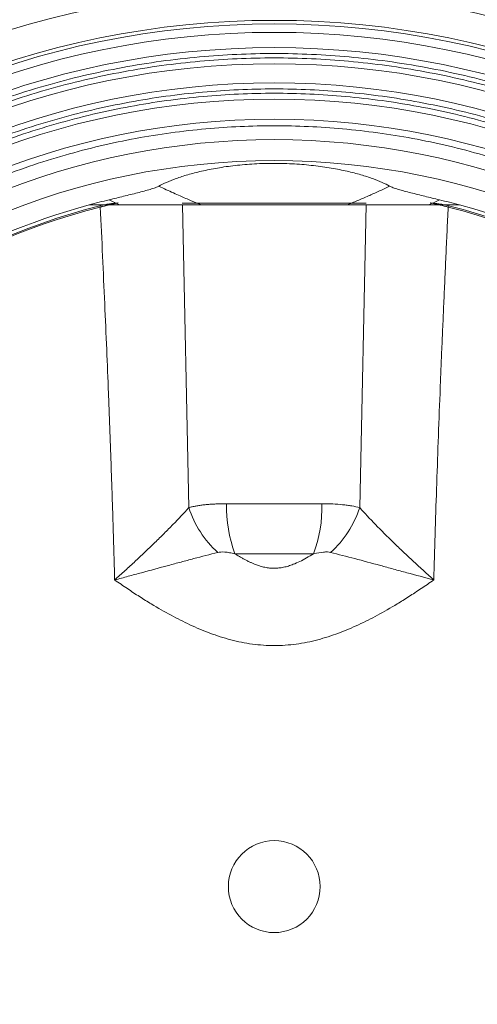
# Model space of a CAD drawing. Units: millimetres. Extents: x -947 to 1313, y -222 to 1412.
# Drawn here: x -342 to -277, y 338 to 477 of the extents above; entities that cross this region are included whole.
import ezdxf

# ---------------------------------------------------------------- set-up
doc = ezdxf.new("R2010")
doc.units = ezdxf.units.MM

msp = doc.modelspace()

# ---------------------------------------------------------------- linework, layer by layer
at = {"color": 144, "linetype": 'Continuous', "lineweight": 0}
for p, q in [((-328.44, 451.06), (-328.05, 451.15)), ((-283.86, 451.15), (-283.47, 451.06)), ((-327.84, 450.84), (-332.17, 450.84)), ((-330.63, 450.72), (-330.58, 450.54)), ((-292.94, 451.09), (-318.97, 451.09)), ((-279.74, 450.84), (-284.07, 450.84)), ((-281.33, 450.54), (-281.28, 450.72))]:
    msp.add_line(p, q, dxfattribs=at)
at = {"color": 8, "linetype": 'Continuous', "lineweight": 15}
for p, q in [((-318.96, 450.85), (-318.05, 408.03)), ((-293.86, 408.03), (-292.95, 450.85))]:
    msp.add_line(p, q, dxfattribs=at)
at = {"color": 7, "linetype": 'Continuous', "lineweight": 15}
for p, q in [((-295.65, 450.84), (-316.26, 450.84)), ((-312.72, 408.58), (-299.19, 408.58)), ((-300.39, 401.51), (-311.52, 401.51))]:
    msp.add_line(p, q, dxfattribs=at)
for radius in [126.75, 122.5, 122, 120.8, 118.65, 116.35, 113.65, 111.35, 108.52, 102.66, 6.5]:
    msp.add_circle((-305.95, 354.44), radius, dxfattribs=at)
at = {"color": 144, "linetype": 'Continuous', "lineweight": 0}
for start, end in [(103.5326, 105.2113), (74.7887, 76.4674)]:
    msp.add_arc((-305.95, 354.44), 99.9, start, end, dxfattribs=at)
at = {"color": 7, "linetype": 'Continuous', "lineweight": 15}
for centre, radius, start, end in [((-305.95, 354.44), 99.39, 104.3725, 255.6275), ((-305.95, 354.44), 99.2, 104.3725, 255.6275), ((-305.95, 354.44), 99.9, 105.2113, 164.2219), ((-305.95, 354.44), 99.2, 284.3725, 75.6275), ((-305.95, 354.44), 99.39, 284.3725, 75.6275), ((-305.95, 354.44), 99.9, 285.2113, 74.7887), ((-304.09, 412.58), 14.68, 198.0338, 227.8556), ((-293.42, 408.22), 19.3, 178.933, 200.3469), ((-318.49, 408.22), 19.3, 339.6531, 1.067), ((-307.82, 412.58), 14.68, 312.1444, 341.9662), ((-305.95, 354.44), 99.9, 189.4642, 254.7887)]:
    msp.add_arc(centre, radius, start, end, dxfattribs=at)
for points, knots in [([(-188.15, 354.44), (-188.15, 354.79), (-188.15, 355.5), (-188.16, 356.56), (-188.19, 357.62), (-188.22, 358.68), (-188.26, 359.74), (-188.32, 360.8), (-188.38, 361.85), (-188.45, 362.91), (-188.53, 363.97), (-188.75, 366.49), (-189.2, 370.47), (-190.08, 375.94), (-191.23, 381.41), (-192.66, 386.91), (-194.38, 392.39), (-197.07, 399.7), (-201.16, 408.7), (-207.2, 419.05), (-214.34, 428.84), (-222.5, 437.89), (-231.55, 446.05), (-241.34, 453.19), (-251.7, 459.24), (-262.44, 464.13), (-273.4, 467.85), (-284.38, 470.43), (-295.24, 471.92), (-305.95, 472.41), (-316.67, 471.92), (-327.53, 470.43), (-338.51, 467.85), (-349.47, 464.13), (-360.21, 459.24), (-370.57, 453.19), (-380.36, 446.05), (-389.41, 437.89), (-397.57, 428.84), (-404.71, 419.05), (-410.75, 408.7), (-414.84, 399.7), (-417.53, 392.39), (-419.25, 386.91), (-420.68, 381.41), (-421.83, 375.94), (-422.71, 370.47), (-423.2, 366.14), (-423.47, 362.91), (-423.6, 360.8), (-423.69, 358.68), (-423.75, 356.56), (-423.76, 355.15), (-423.76, 354.44)], [0, 0, 0, 0, 0.002866, 0.005732, 0.008597, 0.011461, 0.014325, 0.017189, 0.020053, 0.022918, 0.025783, 0.02865, 0.043455, 0.058262, 0.073507, 0.088754, 0.104387, 0.120021, 0.151926, 0.184335, 0.217089, 0.250018, 0.282947, 0.315701, 0.34811, 0.380015, 0.411272, 0.441756, 0.47136, 0.5, 0.52864, 0.558244, 0.588728, 0.619985, 0.651891, 0.6843, 0.717053, 0.749982, 0.782911, 0.815665, 0.848074, 0.879979, 0.895612, 0.911246, 0.926492, 0.941739, 0.956544, 0.971351, 0.977082, 0.98281, 0.988538, 0.994268, 1, 1, 1, 1]), ([(-423.15, 354.44), (-423.14, 354.79), (-423.14, 355.49), (-423.13, 356.55), (-423.1, 357.6), (-423.07, 358.66), (-423.03, 359.71), (-422.98, 360.76), (-422.91, 361.81), (-422.84, 362.87), (-422.76, 363.92), (-422.55, 366.43), (-422.1, 370.39), (-421.22, 375.82), (-420.08, 381.26), (-418.65, 386.74), (-416.95, 392.19), (-414.27, 399.47), (-410.2, 408.41), (-404.19, 418.71), (-397.08, 428.45), (-388.97, 437.45), (-379.97, 445.57), (-370.23, 452.68), (-359.93, 458.69), (-349.24, 463.55), (-338.34, 467.26), (-327.42, 469.82), (-316.62, 471.31), (-305.95, 471.79), (-295.29, 471.31), (-284.49, 469.82), (-273.57, 467.26), (-262.67, 463.55), (-251.98, 458.69), (-241.68, 452.68), (-231.94, 445.57), (-222.94, 437.45), (-214.83, 428.45), (-207.72, 418.71), (-201.71, 408.41), (-197.64, 399.47), (-194.96, 392.19), (-193.26, 386.74), (-191.83, 381.27), (-190.69, 375.82), (-189.81, 370.39), (-189.32, 366.08), (-189.06, 362.87), (-188.93, 360.76), (-188.83, 358.66), (-188.77, 356.55), (-188.77, 355.14), (-188.76, 354.44)], [0, 0, 0, 0, 0.002866, 0.005732, 0.008597, 0.011461, 0.014325, 0.017189, 0.020053, 0.022918, 0.025783, 0.02865, 0.043455, 0.058262, 0.073507, 0.088754, 0.104387, 0.120021, 0.151926, 0.184335, 0.217089, 0.250018, 0.282947, 0.315701, 0.34811, 0.380015, 0.411272, 0.441756, 0.47136, 0.5, 0.52864, 0.558244, 0.588728, 0.619985, 0.651891, 0.6843, 0.717053, 0.749982, 0.782911, 0.815665, 0.848074, 0.879979, 0.895612, 0.911246, 0.926492, 0.941739, 0.956544, 0.971351, 0.977082, 0.98281, 0.988538, 0.994268, 1, 1, 1, 1]), ([(-193.15, 354.44), (-193.15, 354.78), (-193.15, 355.45), (-193.16, 356.47), (-193.19, 357.48), (-193.22, 358.5), (-193.26, 359.51), (-193.31, 360.53), (-193.37, 361.54), (-193.44, 362.55), (-193.51, 363.56), (-193.72, 365.98), (-194.15, 369.79), (-195, 375.02), (-196.1, 380.26), (-197.47, 385.54), (-199.11, 390.78), (-201.69, 397.78), (-205.61, 406.39), (-211.39, 416.31), (-218.23, 425.68), (-226.04, 434.35), (-234.71, 442.16), (-244.08, 449), (-254, 454.79), (-264.29, 459.47), (-274.78, 463.04), (-285.3, 465.51), (-295.69, 466.94), (-305.95, 467.4), (-316.22, 466.94), (-326.61, 465.51), (-337.13, 463.04), (-347.62, 459.47), (-357.91, 454.79), (-367.83, 449), (-377.2, 442.16), (-385.87, 434.35), (-393.68, 425.68), (-400.52, 416.31), (-406.3, 406.39), (-410.22, 397.78), (-412.8, 390.78), (-414.44, 385.54), (-415.81, 380.26), (-416.91, 375.02), (-417.76, 369.79), (-418.23, 365.64), (-418.48, 362.55), (-418.61, 360.53), (-418.7, 358.5), (-418.75, 356.47), (-418.76, 355.12), (-418.76, 354.44)], [0, 0, 0, 0, 0.002866, 0.005732, 0.008597, 0.011461, 0.014325, 0.017189, 0.020053, 0.022918, 0.025783, 0.02865, 0.043455, 0.058262, 0.073507, 0.088754, 0.104387, 0.120021, 0.151926, 0.184335, 0.217089, 0.250018, 0.282947, 0.315701, 0.34811, 0.380015, 0.411272, 0.441756, 0.47136, 0.5, 0.52864, 0.558244, 0.588728, 0.619985, 0.651891, 0.6843, 0.717053, 0.749982, 0.782911, 0.815665, 0.848074, 0.879979, 0.895612, 0.911246, 0.926492, 0.941739, 0.956544, 0.971351, 0.977082, 0.98281, 0.988538, 0.994268, 1, 1, 1, 1]), ([(-418.15, 354.44), (-418.14, 354.78), (-418.14, 355.45), (-418.13, 356.46), (-418.11, 357.47), (-418.07, 358.48), (-418.03, 359.48), (-417.98, 360.49), (-417.92, 361.5), (-417.86, 362.51), (-417.78, 363.51), (-417.57, 365.92), (-417.14, 369.71), (-416.3, 374.91), (-415.21, 380.12), (-413.84, 385.36), (-412.21, 390.58), (-409.65, 397.55), (-405.75, 406.11), (-400, 415.97), (-393.2, 425.29), (-385.43, 433.91), (-376.81, 441.68), (-367.49, 448.48), (-357.62, 454.24), (-347.39, 458.9), (-336.96, 462.44), (-326.5, 464.9), (-316.16, 466.32), (-305.95, 466.78), (-295.75, 466.32), (-285.41, 464.9), (-274.95, 462.44), (-264.52, 458.9), (-254.29, 454.24), (-244.42, 448.48), (-235.1, 441.68), (-226.48, 433.91), (-218.71, 425.29), (-211.91, 415.97), (-206.15, 406.11), (-202.26, 397.55), (-199.7, 390.58), (-198.06, 385.36), (-196.7, 380.12), (-195.61, 374.91), (-194.77, 369.71), (-194.3, 365.58), (-194.05, 362.51), (-193.92, 360.49), (-193.83, 358.48), (-193.77, 356.46), (-193.77, 355.11), (-193.76, 354.44)], [0, 0, 0, 0, 0.0028665, 0.005732, 0.0085968, 0.0114612, 0.0143252, 0.0171892, 0.0200534, 0.0229181, 0.0257834, 0.0286496, 0.043455, 0.0582618, 0.0735072, 0.0887541, 0.1043868, 0.120021, 0.1519262, 0.1843352, 0.217089, 0.250018, 0.2829469, 0.3157007, 0.3481097, 0.380015, 0.4112723, 0.441756, 0.4713601, 0.5000001, 0.5286402, 0.5582443, 0.5887279, 0.6199853, 0.6518906, 0.6842996, 0.7170534, 0.7499823, 0.7829113, 0.8156651, 0.8480741, 0.8799793, 0.895612, 0.9112462, 0.9264916, 0.9417385, 0.9565438, 0.9713507, 0.9770817, 0.9828103, 0.9885383, 0.9942676, 1, 1, 1, 1]), ([(-198.35, 354.44), (-198.36, 354.8), (-198.36, 355.51), (-198.37, 356.59), (-198.4, 357.67), (-198.44, 358.74), (-198.49, 359.82), (-198.55, 360.89), (-198.62, 361.96), (-198.7, 363.04), (-198.9, 365.41), (-199.32, 369.08), (-200.12, 374.07), (-201.17, 379.07), (-202.48, 384.1), (-204.05, 389.1), (-206.5, 395.78), (-210.24, 403.99), (-215.76, 413.45), (-222.28, 422.39), (-229.73, 430.66), (-238, 438.11), (-246.94, 444.64), (-256.4, 450.15), (-266.21, 454.62), (-276.22, 458.02), (-286.25, 460.38), (-296.16, 461.74), (-305.95, 462.18), (-315.74, 461.74), (-325.66, 460.38), (-335.69, 458.02), (-345.69, 454.62), (-355.51, 450.15), (-364.97, 444.64), (-373.91, 438.11), (-382.18, 430.66), (-389.63, 422.39), (-396.15, 413.45), (-401.67, 403.99), (-405.41, 395.78), (-407.86, 389.1), (-409.43, 384.1), (-410.74, 379.07), (-411.79, 374.07), (-412.59, 369.08), (-413.04, 365.13), (-413.28, 362.18), (-413.4, 360.25), (-413.49, 358.31), (-413.54, 356.38), (-413.55, 355.08), (-413.55, 354.44)], [0, 0, 0, 0, 0.003185, 0.006369, 0.009552, 0.012734, 0.015916, 0.019099, 0.022281, 0.025465, 0.02865, 0.043455, 0.058262, 0.073507, 0.088754, 0.104387, 0.120021, 0.151926, 0.184335, 0.217089, 0.250018, 0.282947, 0.315701, 0.34811, 0.380015, 0.411272, 0.441756, 0.47136, 0.5, 0.52864, 0.558244, 0.588728, 0.619985, 0.651891, 0.6843, 0.717053, 0.749982, 0.782911, 0.815665, 0.848074, 0.879979, 0.895612, 0.911246, 0.926492, 0.941739, 0.956544, 0.971351, 0.977082, 0.98281, 0.988538, 0.994268, 1, 1, 1, 1]), ([(-200.33, 354.44), (-200.33, 382.45), (-211.46, 409.32), (-251.07, 448.94), (-277.94, 460.07), (-333.97, 460.07), (-360.84, 448.94), (-400.45, 409.32), (-411.58, 382.45), (-411.58, 354.44)], [0, 0, 0, 0, 0.25, 0.25, 0.5, 0.5, 0.75, 0.75, 1, 1, 1, 1]), ([(-289.63, 453.49), (-290.25, 453.84), (-291.05, 454.21), (-292.55, 454.75), (-293.1, 454.93), (-294.31, 455.28), (-294.96, 455.45), (-296.34, 455.76), (-297.08, 455.91), (-298.28, 456.12), (-298.69, 456.18), (-299.52, 456.3), (-299.94, 456.35), (-300.81, 456.45), (-301.26, 456.5), (-302.16, 456.58), (-302.63, 456.61), (-304.03, 456.69), (-304.97, 456.72), (-306.39, 456.72), (-306.87, 456.71), (-307.82, 456.69), (-308.29, 456.67), (-309.69, 456.59), (-310.6, 456.51), (-311.91, 456.36), (-312.35, 456.31), (-313.18, 456.19), (-313.59, 456.12), (-314.38, 455.99), (-314.77, 455.92), (-315.51, 455.77), (-315.88, 455.69), (-316.93, 455.45), (-317.58, 455.28), (-318.77, 454.94), (-319.32, 454.76), (-320.33, 454.39), (-320.79, 454.21), (-321.61, 453.85), (-321.97, 453.66), (-322.28, 453.49)], [0, 0, 0, 0, 0.125, 0.125, 0.1875, 0.1875, 0.25, 0.25, 0.3125, 0.3125, 0.34375, 0.34375, 0.375, 0.375, 0.40625, 0.40625, 0.4375, 0.4375, 0.5, 0.5, 0.53125, 0.53125, 0.5625, 0.5625, 0.625, 0.625, 0.65625, 0.65625, 0.6875, 0.6875, 0.71875, 0.71875, 0.75, 0.75, 0.8125, 0.8125, 0.875, 0.875, 0.9375, 0.9375, 1, 1, 1, 1]), ([(-329.33, 451.57), (-328.64, 451.73), (-327.96, 451.9), (-326.95, 452.14), (-326.62, 452.23), (-325.96, 452.39), (-325.63, 452.47), (-324.98, 452.64), (-324.67, 452.72), (-324.07, 452.88), (-323.78, 452.96), (-323.25, 453.12), (-323, 453.2), (-322.68, 453.31), (-322.58, 453.35), (-322.41, 453.42), (-322.34, 453.45), (-322.28, 453.49)], [0, 0, 0, 0, 0.25, 0.25, 0.375, 0.375, 0.5, 0.5, 0.625, 0.625, 0.75, 0.75, 0.875, 0.875, 0.9375, 0.9375, 1, 1, 1, 1]), ([(-322.28, 453.49), (-321.93, 453.32), (-321.25, 453), (-320.24, 452.54), (-319.07, 452.02), (-317.75, 451.44), (-316.75, 451.04), (-316.26, 450.84)], [0, 0, 0, 0, 0.175048, 0.343392, 0.505102, 0.759918, 1, 1, 1, 1]), ([(-295.65, 450.84), (-295.41, 450.94), (-294.92, 451.13), (-294.17, 451.45), (-293.4, 451.77), (-292.4, 452.21), (-291.13, 452.78), (-290.14, 453.25), (-289.63, 453.49)], [0, 0, 0, 0, 0.1192227, 0.242244, 0.3691406, 0.499974, 0.7427975, 1, 1, 1, 1]), ([(-289.63, 453.49), (-289.51, 453.42), (-289.34, 453.35), (-289.02, 453.23), (-288.9, 453.2), (-288.66, 453.12), (-288.53, 453.08), (-288.13, 452.96), (-287.84, 452.88), (-287.24, 452.72), (-286.93, 452.64), (-286.3, 452.48), (-285.97, 452.39), (-285.31, 452.23), (-284.97, 452.15), (-283.96, 451.9), (-283.27, 451.73), (-282.58, 451.57)], [0, 0, 0, 0, 0.125, 0.125, 0.1875, 0.1875, 0.25, 0.25, 0.375, 0.375, 0.5, 0.5, 0.625, 0.625, 0.75, 0.75, 1, 1, 1, 1]), ([(-328.54, 397.81), (-328.57, 398.86), (-328.63, 400.98), (-328.72, 404.17), (-328.82, 407.4), (-328.93, 410.68), (-329.04, 413.99), (-329.16, 417.35), (-329.29, 420.76), (-329.45, 425.11), (-329.67, 430.49), (-329.95, 436.95), (-330.25, 443.66), (-330.47, 448.22), (-330.58, 450.54)], [0, 0, 0, 0, 0.059646, 0.120106, 0.181383, 0.243475, 0.306383, 0.370107, 0.434647, 0.500003, 0.617854, 0.74047, 0.867851, 1, 1, 1, 1]), ([(-316.26, 450.84), (-316.65, 450.84), (-317.08, 450.84), (-317.97, 450.84), (-318.43, 450.84), (-319.85, 450.84), (-320.82, 450.84), (-322.8, 450.84), (-323.8, 450.84), (-325.81, 450.84), (-326.82, 450.84), (-327.84, 450.84)], [0, 0, 0, 0, 0.125, 0.125, 0.25, 0.25, 0.5, 0.5, 0.75, 0.75, 1, 1, 1, 1]), ([(-284.07, 450.84), (-285.09, 450.84), (-286.1, 450.84), (-288.12, 450.84), (-289.12, 450.84), (-290.6, 450.84), (-291.09, 450.84), (-292.06, 450.84), (-292.54, 450.84), (-293.48, 450.84), (-293.94, 450.84), (-294.83, 450.84), (-295.25, 450.84), (-295.65, 450.84)], [0, 0, 0, 0, 0.25, 0.25, 0.5, 0.5, 0.625, 0.625, 0.75, 0.75, 0.875, 0.875, 1, 1, 1, 1]), ([(-281.33, 450.54), (-281.39, 449.37), (-281.5, 447.05), (-281.66, 443.6), (-281.81, 440.21), (-281.96, 436.89), (-282.1, 433.62), (-282.24, 430.42), (-282.37, 427.29), (-282.54, 422.93), (-282.75, 417.4), (-282.98, 410.72), (-283.19, 404.21), (-283.31, 399.93), (-283.37, 397.81)], [0, 0, 0, 0, 0.066669, 0.132146, 0.196432, 0.259527, 0.321432, 0.382145, 0.441667, 0.499999, 0.629887, 0.756516, 0.879886, 1, 1, 1, 1]), ([(-318.05, 408.03), (-318.74, 407.27), (-319.48, 406.47), (-320.69, 405.23), (-321.1, 404.81), (-321.96, 403.96), (-322.4, 403.53), (-323.75, 402.22), (-324.67, 401.34), (-326.1, 400.02), (-326.58, 399.58), (-327.55, 398.7), (-328.05, 398.25), (-328.54, 397.81)], [0, 0, 0, 0, 0.25, 0.25, 0.375, 0.375, 0.5, 0.5, 0.75, 0.75, 0.875, 0.875, 1, 1, 1, 1]), ([(-318.05, 408.03), (-317.97, 408.06), (-317.81, 408.1), (-317.56, 408.16), (-317.3, 408.21), (-317.03, 408.26), (-316.76, 408.31), (-316.48, 408.35), (-316.19, 408.39), (-315.9, 408.43), (-315.52, 408.47), (-315.07, 408.5), (-314.52, 408.54), (-313.95, 408.56), (-313.35, 408.58), (-312.93, 408.58), (-312.72, 408.58)], [0, 0, 0, 0, 0.053826, 0.108046, 0.162669, 0.217701, 0.273152, 0.329027, 0.385334, 0.442081, 0.499274, 0.594411, 0.692027, 0.792148, 0.894798, 1, 1, 1, 1]), ([(-293.86, 408.03), (-294.21, 408.13), (-294.59, 408.21), (-295.19, 408.32), (-295.4, 408.35), (-295.83, 408.41), (-296.05, 408.43), (-297.18, 408.54), (-298.15, 408.58), (-299.19, 408.58)], [0, 0, 0, 0, 0.25, 0.25, 0.375, 0.375, 0.5, 0.5, 1, 1, 1, 1]), ([(-283.37, 397.81), (-284.36, 398.69), (-285.33, 399.57), (-286.75, 400.89), (-287.22, 401.33), (-288.15, 402.21), (-288.61, 402.65), (-289.97, 403.97), (-290.82, 404.82), (-292.42, 406.47), (-293.17, 407.27), (-293.86, 408.03)], [0, 0, 0, 0, 0.25, 0.25, 0.375, 0.375, 0.5, 0.5, 0.75, 0.75, 1, 1, 1, 1]), ([(-328.54, 397.81), (-327.9, 397.98), (-327.26, 398.15), (-325.98, 398.49), (-325.35, 398.66), (-323.46, 399.17), (-322.21, 399.51), (-320.36, 400.01), (-319.74, 400.18), (-318.54, 400.5), (-317.95, 400.66), (-316.19, 401.13), (-315.06, 401.42), (-313.94, 401.7)], [0, 0, 0, 0, 0.125, 0.125, 0.25, 0.25, 0.5, 0.5, 0.625, 0.625, 0.75, 0.75, 1, 1, 1, 1]), ([(-313.94, 401.7), (-313.67, 401.76), (-313.35, 401.78), (-312.74, 401.73), (-312.52, 401.7), (-312.05, 401.62), (-311.8, 401.57), (-311.52, 401.51)], [0, 0, 0, 0, 0.5, 0.5, 0.75, 0.75, 1, 1, 1, 1]), ([(-311.52, 401.51), (-311.37, 401.42), (-311.08, 401.24), (-310.65, 400.99), (-310.24, 400.75), (-309.83, 400.54), (-309.43, 400.34), (-309.03, 400.17), (-308.55, 399.97), (-307.97, 399.77), (-307.29, 399.59), (-306.61, 399.48), (-305.94, 399.45), (-305.28, 399.49), (-304.61, 399.59), (-303.93, 399.77), (-303.17, 400.04), (-302.31, 400.41), (-301.36, 400.92), (-300.72, 401.31), (-300.39, 401.51)], [0, 0, 0, 0, 0.0434929, 0.0852978, 0.1254851, 0.1641354, 0.2013402, 0.2372036, 0.271843, 0.3327386, 0.3903052, 0.4462648, 0.5009616, 0.5554035, 0.6111658, 0.6686642, 0.729506, 0.8118787, 0.9016608, 1, 1, 1, 1]), ([(-300.39, 401.51), (-299.84, 401.63), (-299.37, 401.71), (-298.77, 401.76), (-298.58, 401.77), (-298.25, 401.75), (-298.1, 401.73), (-297.97, 401.7)], [0, 0, 0, 0, 0.5, 0.5, 0.75, 0.75, 1, 1, 1, 1]), ([(-297.97, 401.7), (-296.85, 401.42), (-295.71, 401.13), (-293.38, 400.51), (-292.18, 400.18), (-290.31, 399.68), (-289.69, 399.51), (-288.44, 399.17), (-287.81, 399), (-285.92, 398.49), (-284.65, 398.15), (-283.37, 397.81)], [0, 0, 0, 0, 0.25, 0.25, 0.5, 0.5, 0.625, 0.625, 0.75, 0.75, 1, 1, 1, 1]), ([(-283.37, 397.81), (-283.67, 397.6), (-284.27, 397.19), (-285.15, 396.59), (-286.03, 396.01), (-286.88, 395.45), (-287.72, 394.92), (-289.2, 394.02), (-291.27, 392.82), (-294.03, 391.43), (-296.84, 390.24), (-299.79, 389.29), (-302.83, 388.67), (-305.94, 388.46), (-309.06, 388.67), (-312.11, 389.29), (-315.07, 390.24), (-317.88, 391.43), (-320.64, 392.82), (-323, 394.18), (-325.05, 395.46), (-326.78, 396.59), (-327.94, 397.4), (-328.54, 397.81)], [0, 0, 0, 0, 0.02222, 0.043888, 0.065006, 0.085575, 0.105599, 0.125081, 0.190241, 0.250127, 0.312294, 0.374479, 0.437203, 0.499664, 0.56243, 0.625327, 0.68788, 0.750061, 0.809792, 0.874802, 0.914334, 0.95606, 1, 1, 1, 1]), ([(-423.76, 354.44), (-423.76, 354.09), (-423.76, 353.38), (-423.75, 352.32), (-423.72, 351.26), (-423.69, 350.2), (-423.65, 349.14), (-423.59, 348.08), (-423.53, 347.02), (-423.46, 345.97), (-423.38, 344.91), (-423.16, 342.39), (-422.71, 338.4), (-421.83, 332.94), (-420.68, 327.47), (-419.25, 321.96), (-417.53, 316.49), (-414.84, 309.17), (-410.75, 300.18), (-404.71, 289.82), (-397.57, 280.04), (-389.41, 270.99), (-380.36, 262.83), (-370.57, 255.68), (-360.21, 249.64), (-349.47, 244.75), (-338.51, 241.03), (-327.53, 238.44), (-316.67, 236.95), (-305.95, 236.47), (-295.24, 236.95), (-284.38, 238.44), (-273.4, 241.03), (-262.44, 244.75), (-251.7, 249.64), (-241.34, 255.68), (-231.55, 262.83), (-222.5, 270.99), (-214.34, 280.04), (-207.2, 289.82), (-201.16, 300.18), (-197.07, 309.17), (-194.38, 316.49), (-192.66, 321.96), (-191.23, 327.47), (-190.08, 332.94), (-189.2, 338.4), (-188.71, 342.74), (-188.44, 345.97), (-188.31, 348.08), (-188.22, 350.2), (-188.16, 352.32), (-188.15, 353.73), (-188.15, 354.44)], [0, 0, 0, 0, 0.002866, 0.005732, 0.008597, 0.011461, 0.014325, 0.017189, 0.020053, 0.022918, 0.025783, 0.02865, 0.043455, 0.058262, 0.073507, 0.088754, 0.104387, 0.120021, 0.151926, 0.184335, 0.217089, 0.250018, 0.282947, 0.315701, 0.34811, 0.380015, 0.411272, 0.441756, 0.47136, 0.5, 0.52864, 0.558244, 0.588728, 0.619985, 0.651891, 0.6843, 0.717053, 0.749982, 0.782911, 0.815665, 0.848074, 0.879979, 0.895612, 0.911246, 0.926492, 0.941739, 0.956544, 0.971351, 0.977082, 0.98281, 0.988538, 0.994268, 1, 1, 1, 1]), ([(-188.76, 354.44), (-188.76, 354.09), (-188.77, 353.38), (-188.78, 352.33), (-188.8, 351.28), (-188.84, 350.22), (-188.88, 349.17), (-188.93, 348.12), (-188.99, 347.06), (-189.07, 346.01), (-189.15, 344.96), (-189.36, 342.45), (-189.81, 338.49), (-190.69, 333.05), (-191.83, 327.61), (-193.26, 322.13), (-194.96, 316.69), (-197.64, 309.41), (-201.71, 300.47), (-207.72, 290.16), (-214.83, 280.43), (-222.94, 271.42), (-231.94, 263.31), (-241.68, 256.2), (-251.98, 250.19), (-262.67, 245.33), (-273.57, 241.62), (-284.49, 239.05), (-295.29, 237.57), (-305.95, 237.09), (-316.62, 237.57), (-327.42, 239.05), (-338.34, 241.62), (-349.24, 245.33), (-359.93, 250.19), (-370.23, 256.2), (-379.97, 263.31), (-388.97, 271.42), (-397.08, 280.43), (-404.19, 290.16), (-410.2, 300.47), (-414.27, 309.41), (-416.95, 316.69), (-418.65, 322.13), (-420.08, 327.61), (-421.22, 333.05), (-422.1, 338.49), (-422.59, 342.8), (-422.85, 346.01), (-422.98, 348.11), (-423.08, 350.22), (-423.13, 352.33), (-423.14, 353.74), (-423.15, 354.44)], [0, 0, 0, 0, 0.002866, 0.005732, 0.008597, 0.011461, 0.014325, 0.017189, 0.020053, 0.022918, 0.025783, 0.02865, 0.043455, 0.058262, 0.073507, 0.088754, 0.104387, 0.120021, 0.151926, 0.184335, 0.217089, 0.250018, 0.282947, 0.315701, 0.34811, 0.380015, 0.411272, 0.441756, 0.47136, 0.5, 0.52864, 0.558244, 0.588728, 0.619985, 0.651891, 0.6843, 0.717053, 0.749982, 0.782911, 0.815665, 0.848074, 0.879979, 0.895612, 0.911246, 0.926492, 0.941739, 0.956544, 0.971351, 0.977082, 0.98281, 0.988538, 0.994268, 1, 1, 1, 1]), ([(-418.76, 354.44), (-418.76, 354.1), (-418.76, 353.42), (-418.75, 352.41), (-418.72, 351.39), (-418.69, 350.38), (-418.65, 349.37), (-418.6, 348.35), (-418.54, 347.34), (-418.47, 346.33), (-418.4, 345.31), (-418.19, 342.9), (-417.76, 339.08), (-416.91, 333.85), (-415.81, 328.62), (-414.44, 323.34), (-412.8, 318.1), (-410.22, 311.09), (-406.3, 302.48), (-400.52, 292.57), (-393.68, 283.19), (-385.87, 274.53), (-377.2, 266.72), (-367.83, 259.88), (-357.91, 254.09), (-347.62, 249.41), (-337.13, 245.84), (-326.61, 243.37), (-316.22, 241.94), (-305.95, 241.48), (-295.69, 241.94), (-285.3, 243.37), (-274.78, 245.84), (-264.29, 249.41), (-254, 254.09), (-244.08, 259.88), (-234.71, 266.72), (-226.04, 274.53), (-218.23, 283.19), (-211.39, 292.57), (-205.61, 302.48), (-201.69, 311.09), (-199.11, 318.1), (-197.47, 323.34), (-196.1, 328.62), (-195, 333.85), (-194.15, 339.08), (-193.68, 343.23), (-193.43, 346.33), (-193.3, 348.35), (-193.21, 350.38), (-193.16, 352.41), (-193.15, 353.76), (-193.15, 354.44)], [0, 0, 0, 0, 0.002866, 0.005732, 0.008597, 0.011461, 0.014325, 0.017189, 0.020053, 0.022918, 0.025783, 0.02865, 0.043455, 0.058262, 0.073507, 0.088754, 0.104387, 0.120021, 0.151926, 0.184335, 0.217089, 0.250018, 0.282947, 0.315701, 0.34811, 0.380015, 0.411272, 0.441756, 0.47136, 0.5, 0.52864, 0.558244, 0.588728, 0.619985, 0.651891, 0.6843, 0.717053, 0.749982, 0.782911, 0.815665, 0.848074, 0.879979, 0.895612, 0.911246, 0.926492, 0.941739, 0.956544, 0.971351, 0.977082, 0.98281, 0.988538, 0.994268, 1, 1, 1, 1]), ([(-193.76, 354.44), (-193.76, 354.1), (-193.77, 353.43), (-193.78, 352.42), (-193.8, 351.41), (-193.83, 350.4), (-193.88, 349.39), (-193.93, 348.39), (-193.98, 347.38), (-194.05, 346.37), (-194.13, 345.36), (-194.34, 342.96), (-194.77, 339.17), (-195.61, 333.97), (-196.7, 328.76), (-198.06, 323.51), (-199.7, 318.3), (-202.26, 311.33), (-206.15, 302.77), (-211.91, 292.91), (-218.71, 283.58), (-226.48, 274.97), (-235.1, 267.2), (-244.42, 260.39), (-254.29, 254.64), (-264.52, 249.98), (-274.95, 246.43), (-285.41, 243.98), (-295.75, 242.56), (-305.95, 242.1), (-316.16, 242.56), (-326.5, 243.98), (-336.96, 246.43), (-347.39, 249.98), (-357.62, 254.64), (-367.49, 260.39), (-376.81, 267.2), (-385.43, 274.97), (-393.2, 283.58), (-400, 292.91), (-405.75, 302.77), (-409.65, 311.33), (-412.21, 318.3), (-413.84, 323.51), (-415.21, 328.76), (-416.3, 333.97), (-417.14, 339.17), (-417.61, 343.29), (-417.86, 346.37), (-417.99, 348.38), (-418.08, 350.4), (-418.14, 352.42), (-418.14, 353.77), (-418.15, 354.44)], [0, 0, 0, 0, 0.002866, 0.005732, 0.008597, 0.011461, 0.014325, 0.017189, 0.020053, 0.022918, 0.025783, 0.02865, 0.043455, 0.058262, 0.073507, 0.088754, 0.104387, 0.120021, 0.151926, 0.184335, 0.217089, 0.250018, 0.282947, 0.315701, 0.34811, 0.380015, 0.411272, 0.441756, 0.47136, 0.5, 0.52864, 0.558244, 0.588728, 0.619985, 0.651891, 0.6843, 0.717053, 0.749982, 0.782911, 0.815665, 0.848074, 0.879979, 0.895612, 0.911246, 0.926492, 0.941739, 0.956544, 0.971351, 0.977082, 0.98281, 0.988538, 0.994268, 1, 1, 1, 1]), ([(-413.55, 354.44), (-413.55, 354.08), (-413.55, 353.36), (-413.53, 352.29), (-413.51, 351.21), (-413.47, 350.14), (-413.42, 349.06), (-413.36, 347.99), (-413.29, 346.92), (-413.21, 345.84), (-413.01, 343.47), (-412.59, 339.79), (-411.79, 334.8), (-410.74, 329.81), (-409.43, 324.78), (-407.86, 319.78), (-405.41, 313.1), (-401.67, 304.88), (-396.15, 295.42), (-389.63, 286.48), (-382.18, 278.22), (-373.91, 270.77), (-364.97, 264.24), (-355.51, 258.72), (-345.69, 254.26), (-335.69, 250.85), (-325.66, 248.5), (-315.74, 247.13), (-305.95, 246.69), (-296.16, 247.13), (-286.25, 248.5), (-276.22, 250.85), (-266.21, 254.26), (-256.4, 258.72), (-246.94, 264.24), (-238, 270.77), (-229.73, 278.22), (-222.28, 286.48), (-215.76, 295.42), (-210.24, 304.88), (-206.5, 313.1), (-204.05, 319.78), (-202.48, 324.78), (-201.17, 329.81), (-200.12, 334.8), (-199.32, 339.79), (-198.87, 343.75), (-198.63, 346.7), (-198.51, 348.63), (-198.42, 350.57), (-198.36, 352.5), (-198.36, 353.79), (-198.35, 354.44)], [0, 0, 0, 0, 0.003185, 0.006369, 0.009552, 0.012734, 0.015916, 0.019099, 0.022281, 0.025465, 0.02865, 0.043455, 0.058262, 0.073507, 0.088754, 0.104387, 0.120021, 0.151926, 0.184335, 0.217089, 0.250018, 0.282947, 0.315701, 0.34811, 0.380015, 0.411272, 0.441756, 0.47136, 0.5, 0.52864, 0.558244, 0.588728, 0.619985, 0.651891, 0.6843, 0.717053, 0.749982, 0.782911, 0.815665, 0.848074, 0.879979, 0.895612, 0.911246, 0.926492, 0.941739, 0.956544, 0.971351, 0.977082, 0.98281, 0.988538, 0.994268, 1, 1, 1, 1]), ([(-411.58, 354.44), (-411.58, 326.43), (-400.45, 299.56), (-360.84, 259.94), (-333.97, 248.81), (-277.94, 248.81), (-251.07, 259.94), (-211.46, 299.56), (-200.33, 326.43), (-200.33, 354.44)], [0, 0, 0, 0, 0.25, 0.25, 0.5, 0.5, 0.75, 0.75, 1, 1, 1, 1])]:
    msp.add_open_spline(points, degree=3, knots=knots, dxfattribs=at)
at = {"color": 144, "linetype": 'Continuous', "lineweight": 0}
for points in [[(-330.26, 450.61), (-329.53, 450.8), (-328.8, 450.97), (-328.08, 451.14)], [(-327.84, 450.84), (-328.34, 451.08), (-328.83, 451.32), (-329.33, 451.57)], [(-282.58, 451.57), (-283.08, 451.32), (-283.57, 451.08), (-284.07, 450.84)], [(-283.83, 451.14), (-283.11, 450.97), (-282.38, 450.8), (-281.65, 450.61)]]:
    msp.add_open_spline(points, degree=3, dxfattribs=at)
for points, knots in [([(-328.08, 451.14), (-328.19, 451.11), (-328.43, 451.06), (-328.79, 450.98), (-329.15, 450.89), (-329.52, 450.8), (-329.89, 450.71), (-330.14, 450.65), (-330.26, 450.61)], [0, 0, 0, 0, 0.162372, 0.326555, 0.492481, 0.66008, 0.829278, 1, 1, 1, 1]), ([(-281.65, 450.61), (-281.77, 450.65), (-282.02, 450.71), (-282.39, 450.8), (-282.76, 450.89), (-283.12, 450.98), (-283.48, 451.06), (-283.72, 451.11), (-283.83, 451.14)], [0, 0, 0, 0, 0.170723, 0.339922, 0.507521, 0.673447, 0.837629, 1, 1, 1, 1]), ([(-330.63, 450.72), (-330.53, 450.74), (-330.35, 450.79), (-330.07, 450.85), (-329.79, 450.9), (-329.52, 450.95), (-329.25, 450.99), (-328.98, 451.02), (-328.71, 451.04), (-328.53, 451.05), (-328.44, 451.06)], [0, 0, 0, 0, 0.12924, 0.25705, 0.383535, 0.508804, 0.632968, 0.756142, 0.878446, 1, 1, 1, 1]), ([(-330.58, 450.54), (-330.53, 450.55), (-330.42, 450.58), (-330.32, 450.6), (-330.26, 450.61)], [0, 0, 0, 0, 0.501031, 1, 1, 1, 1]), ([(-330.26, 450.61), (-330.32, 450.6), (-330.42, 450.58), (-330.53, 450.55), (-330.58, 450.54)], [0, 0, 0, 0, 0.498969, 1, 1, 1, 1]), ([(-283.47, 451.06), (-283.38, 451.05), (-283.2, 451.04), (-282.93, 451.02), (-282.66, 450.99), (-282.39, 450.95), (-282.11, 450.9), (-281.84, 450.85), (-281.56, 450.79), (-281.38, 450.74), (-281.28, 450.72)], [0, 0, 0, 0, 0.121554, 0.243858, 0.367032, 0.491196, 0.616465, 0.74295, 0.87076, 1, 1, 1, 1]), ([(-281.65, 450.61), (-281.59, 450.6), (-281.49, 450.58), (-281.38, 450.55), (-281.33, 450.54)], [0, 0, 0, 0, 0.498969, 1, 1, 1, 1]), ([(-281.33, 450.54), (-281.38, 450.55), (-281.49, 450.58), (-281.59, 450.6), (-281.65, 450.61)], [0, 0, 0, 0, 0.501031, 1, 1, 1, 1])]:
    msp.add_open_spline(points, degree=3, knots=knots, dxfattribs=at)

doc.saveas('drawing.dxf')
